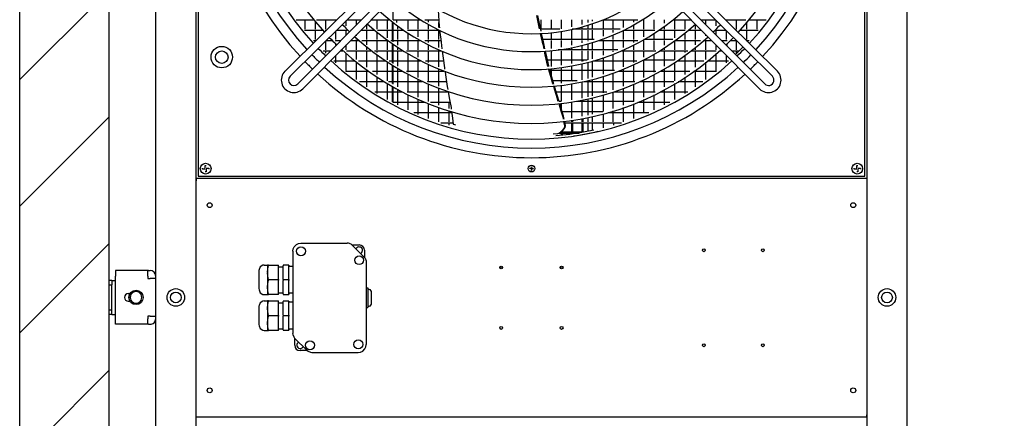
# Model space of a CAD drawing. Units: millimetres. Extents: x 3521 to 8916, y 1744 to 9197.
# Drawn here: x 5575 to 6675, y 5622 to 6067 of the extents above; entities that cross this region are included whole.
import ezdxf

# ---------------------------------------------------------------- set-up
doc = ezdxf.new("R2010")
doc.units = ezdxf.units.MM
doc.layers.add('1', color=7, linetype='Continuous')

# ---------------------------------------------------------------- blocks, each defined once
blk = doc.blocks.new('SA_links_1__1', base_point=(6125.4, 7477))
at = {"layer": '1', "linetype": 'Continuous'}
h = blk.add_hatch(dxfattribs=at)
h.set_pattern_fill('_USER', color=6, scale=100, angle=45, pattern_type=0)
h.set_pattern_definition([(45, (0, 0), (-70.7107, 70.7107), [])])
h.paths.add_polyline_path([(5575.4, 8903), (5575.4, 3702), (6675.4, 3702), (6675.4, 3752), (5675.4, 3752), (5675.4, 8903)])
at = {"color": 3, "linetype": 'Continuous'}
for p, q in [((5575.4, 8903), (5575.4, 3702)), ((5675.4, 3752), (5675.4, 8903)), ((5772.4, 6312), (5772.4, 3814.7)), ((6521.9, 6312), (6521.9, 3814.7)), ((5772.7, 5889.7), (6521.7, 5889.7)), ((6521.7, 5622.9), (5772.7, 5622.9))]:
    blk.add_line(p, q, dxfattribs=at)
at = {"color": 2, "linetype": 'Continuous'}
for p, q in [((5774.7, 6637), (5774.7, 5892)), ((6519.7, 5892), (6519.7, 6637)), ((5772.7, 5625.7), (5772.7, 5886.9)), ((5774.7, 5892), (6519.7, 5892)), ((6521.7, 5889.7), (6521.7, 5886.9)), ((6521.7, 5886.9), (6521.7, 5625.7)), ((5880.7, 5808.3), (5881.1, 5810.9)), ((5880.7, 5808.3), (5880.7, 5808.3)), ((5880.7, 5808.3), (5880.7, 5716.6)), ((5881.1, 5810.9), (5882.2, 5813.3)), ((5882.2, 5813.3), (5884.7, 5815.8)), ((5884.7, 5815.8), (5887.1, 5816.9)), ((5887.1, 5816.9), (5889.7, 5817.3)), ((5889.7, 5817.3), (5889.7, 5817.3)), ((5889.7, 5817.3), (5941.4, 5817.3)), ((5941.4, 5817.3), (5941.4, 5817.3)), ((5942.9, 5817.2), (5941.4, 5817.3)), ((5945.8, 5816), (5942.9, 5817.2)), ((5947, 5815), (5945.8, 5816)), ((5947, 5815), (5960.4, 5801.7)), ((5960.3, 5801.6), (5960.4, 5801.7)), ((5960.4, 5801.7), (5961.3, 5800.4)), ((5961.3, 5800.4), (5962.5, 5797.6)), ((5962.5, 5797.6), (5962.7, 5796)), ((5842.8, 5787.7), (5842.7, 5786.8)), ((5842.7, 5786.8), (5842.7, 5766.6)), ((5844.2, 5790.7), (5842.8, 5787.7)), ((5847, 5792.6), (5844.2, 5790.7)), ((5848.7, 5792.8), (5847, 5792.6)), ((5848.7, 5792.8), (5852.2, 5792.8)), ((5853.5, 5792.8), (5852.2, 5792.8)), ((5853.5, 5792.8), (5864.7, 5792.8)), ((5864.7, 5792.4), (5864.7, 5792.8)), ((5864.7, 5776.7), (5864.7, 5792.4)), ((5864.7, 5790.8), (5869.7, 5790.8)), ((5876.2, 5792.6), (5869.7, 5792.6)), ((5880.7, 5791.3), (5876.2, 5791.3)), ((5962.7, 5796), (5962.7, 5796)), ((5962.7, 5796), (5962.7, 5704.3)), ((5864.7, 5776.7), (5864.7, 5775.9)), ((5864.7, 5760.2), (5864.7, 5775.9)), ((5842.7, 5766.6), (5842.8, 5765)), ((5842.8, 5765), (5844.2, 5761.9)), ((5844.2, 5761.9), (5847, 5760.1)), ((5847, 5760.1), (5848.7, 5759.8)), ((5848.7, 5759.8), (5852.2, 5759.8)), ((5852.2, 5759.8), (5853.5, 5759.8)), ((5853.5, 5759.8), (5853.5, 5760)), ((5864.7, 5759.8), (5853.5, 5759.8)), ((5864.7, 5761.8), (5869.7, 5761.8)), ((5864.7, 5759.8), (5864.7, 5760.2)), ((5869.7, 5760.1), (5876.2, 5760.1)), ((5880.7, 5761.3), (5876.2, 5761.3)), ((5842.8, 5747.7), (5842.7, 5746.8)), ((5842.7, 5746.8), (5842.7, 5726.6)), ((5844.2, 5750.7), (5842.8, 5747.7)), ((5847, 5752.6), (5844.2, 5750.7)), ((5848.7, 5752.8), (5847, 5752.6)), ((5848.7, 5752.8), (5852.2, 5752.8)), ((5853.5, 5752.8), (5852.2, 5752.8)), ((5853.5, 5752.6), (5853.5, 5752.8)), ((5853.5, 5752.8), (5864.7, 5752.8)), ((5864.7, 5736.7), (5864.7, 5752.4)), ((5864.7, 5750.8), (5869.7, 5750.8)), ((5876.2, 5752.6), (5869.7, 5752.6)), ((5880.7, 5751.3), (5876.2, 5751.3)), ((5864.7, 5736.7), (5864.7, 5735.9)), ((5864.7, 5720.2), (5864.7, 5735.9)), ((5842.7, 5726.6), (5842.8, 5725)), ((5842.8, 5725), (5844.2, 5721.9)), ((5844.2, 5721.9), (5847, 5720.1)), ((5847, 5720.1), (5848.7, 5719.8)), ((5853.5, 5719.8), (5853.5, 5720)), ((5864.7, 5721.8), (5869.7, 5721.8)), ((5869.7, 5720.1), (5876.2, 5720.1)), ((5880.7, 5721.3), (5876.2, 5721.3)), ((5848.7, 5719.8), (5852.2, 5719.8)), ((5852.2, 5719.8), (5853.5, 5719.8)), ((5864.7, 5719.8), (5853.5, 5719.8)), ((5880.8, 5715.1), (5880.7, 5716.6)), ((5882, 5712.2), (5880.8, 5715.1)), ((5883, 5711), (5882, 5712.2)), ((5883, 5711), (5883.1, 5711)), ((5896.4, 5697.7), (5883, 5711)), ((5958.7, 5696.8), (5961.2, 5699.3)), ((5961.2, 5699.3), (5962.3, 5701.7)), ((5962.3, 5701.7), (5962.7, 5704.3)), ((5962.7, 5704.3), (5962.7, 5704.3)), ((5896.4, 5697.7), (5897.6, 5696.7)), ((5897.6, 5696.7), (5900.5, 5695.5)), ((5900.5, 5695.5), (5902, 5695.3)), ((5902, 5695.3), (5902, 5695.4)), ((5902, 5695.3), (5953.7, 5695.3)), ((5953.7, 5695.3), (5956.3, 5695.7)), ((5956.3, 5695.7), (5958.7, 5696.8)), ((5772.7, 5622.9), (5772.7, 5625.7))]:
    blk.add_line(p, q, dxfattribs=at)
at = {"color": 7, "linetype": 'Continuous'}
for p, q in [((5727.4, 3842), (5727.4, 6308)), ((6566.9, 3842), (6566.9, 6308))]:
    blk.add_line(p, q, dxfattribs=at)
at = {"color": 6, "linetype": 'Continuous'}
for p, q in [((5992.6, 6066.7), (5992.6, 6089.5)), ((6042.8, 6077.5), (6044.2, 6059.7)), ((5884.4, 6066.7), (5903.9, 6066.7)), ((5894.3, 6056.1), (5894.3, 6066.7)), ((5905.8, 6056.1), (5905.8, 6064.3)), ((5907.1, 6066.7), (5929.9, 6066.7)), ((5917.3, 6056.1), (5917.3, 6066.7)), ((5928.8, 6065.7), (5928.8, 6066.7)), ((5940.3, 6059.8), (5940.3, 6065.9)), ((5941.2, 6066.7), (5957, 6066.7)), ((5951.8, 6061.6), (5951.8, 6066.7)), ((5963.3, 6056.1), (5963.3, 6061.8)), ((5963.6, 6061.7), (5963.4, 6061.9)), ((5968.2, 6066.7), (5988.6, 6066.7)), ((5974.8, 6056.1), (5974.8, 6066.7)), ((5986.3, 6056.1), (5986.3, 6066.7)), ((5991.4, 6064.5), (5991.4, 6042.8)), ((5992.6, 6066.7), (6023.1, 6066.7)), ((5992.6, 6041.9), (5992.6, 6063.6)), ((5996.9, 6063.5), (5996.9, 6066.7)), ((6009.3, 6056.1), (6009.3, 6066.7)), ((6020.8, 6056.1), (6020.8, 6066.7)), ((6027.9, 6066.7), (6043.6, 6066.7)), ((6032.3, 6064.1), (6032.3, 6066.7)), ((6032.3, 6056.1), (6032.3, 6061.3)), ((6043.8, 6058), (6043.8, 6063.8)), ((6154.3, 6065.8), (6153.3, 6071.4)), ((6155.3, 6066.4), (6154.3, 6071.4)), ((6155.7, 6058.6), (6154.3, 6065.8)), ((6157.2, 6057.3), (6155.3, 6066.4)), ((6157.9, 6056.1), (6157.9, 6066.7)), ((6169.4, 6056.1), (6169.4, 6066.7)), ((6180.9, 6056.5), (6180.9, 6066.7)), ((6192.4, 6058.7), (6192.4, 6066.7)), ((6203.9, 6061.5), (6203.9, 6066.7)), ((6210.6, 6063.6), (6210.6, 6066.7)), ((6215.4, 6065.1), (6215.4, 6066.7)), ((6215.4, 6056.1), (6215.4, 6062.5)), ((6226.8, 6066.7), (6265.9, 6066.7)), ((6227.8, 6056.1), (6227.8, 6066.7)), ((6238.4, 6056.1), (6238.4, 6066.7)), ((6249.9, 6058), (6249.9, 6066.7)), ((6261.4, 6064.1), (6261.4, 6066.7)), ((6261.4, 6056.1), (6261.4, 6061.3)), ((6272.9, 6056.1), (6272.9, 6066.7)), ((6284.4, 6056.1), (6284.4, 6066.7)), ((6295.9, 6062.8), (6295.9, 6066.7)), ((6305.2, 6066.7), (6325.6, 6066.7)), ((6307.4, 6056.1), (6307.4, 6066.7)), ((6318.9, 6056.1), (6318.9, 6066.7)), ((6330.4, 6056.1), (6330.4, 6061.8)), ((6336.8, 6066.7), (6352.6, 6066.7)), ((6341.9, 6061.6), (6341.9, 6066.7)), ((6353.4, 6059.8), (6353.4, 6065.9)), ((6363.9, 6066.7), (6386.7, 6066.7)), ((6364.9, 6065.7), (6364.9, 6066.7)), ((6376.4, 6056.1), (6376.4, 6066.7)), ((6387.9, 6056.1), (6387.9, 6064.3)), ((6389.9, 6066.7), (6409.4, 6066.7)), ((6399.4, 6056.1), (6399.4, 6066.7)), ((5893.5, 6055.2), (5913.7, 6055.2)), ((5894.3, 6054.2), (5894.3, 6055.2)), ((5905.8, 6044.6), (5905.8, 6055.2)), ((5915.6, 6052.6), (5915.7, 6052.7)), ((5915.7, 6052.7), (5915.8, 6052.7)), ((5917.1, 6055.2), (5918.3, 6055.2)), ((5917.3, 6054.9), (5917.3, 6055.2)), ((5928.8, 6044.6), (5928.8, 6054.5)), ((5929.6, 6055.2), (5941.4, 6055.2)), ((5940.3, 6050), (5940.3, 6055.2)), ((5945, 6055.2), (5945.6, 6055.2)), ((5951.8, 6048.8), (5951.8, 6050.2)), ((5956.8, 6055.2), (5971.1, 6055.2)), ((5963.3, 6044.6), (5963.3, 6055.2)), ((5974.8, 6044.6), (5974.8, 6052.1)), ((5975, 6055.2), (5991.4, 6055.2)), ((5986.3, 6046.4), (5986.3, 6055.2)), ((5992.6, 6055.2), (6004.2, 6055.2)), ((5997.8, 6056.1), (5997.8, 6059.7)), ((5997.8, 6044.6), (5997.8, 6055.2)), ((6008.6, 6055.2), (6043.7, 6055.2)), ((6009.3, 6054.8), (6009.3, 6055.2)), ((6009.3, 6044.6), (6009.3, 6051.8)), ((6020.8, 6047.7), (6020.8, 6055.2)), ((6032.3, 6044.6), (6032.3, 6055.2)), ((6043.8, 6044.6), (6043.8, 6055.2)), ((6044.2, 6059.7), (6044.3, 6057.8)), ((6044.6, 6054.8), (6045.8, 6045)), ((6156.2, 6056.5), (6155.7, 6058.6)), ((6157.9, 6054), (6157.2, 6057.3)), ((6159.6, 6041.8), (6157.3, 6051.4)), ((6179, 6056.1), (6157.5, 6056.1)), ((6157.9, 6054), (6157.9, 6055.2)), ((6160.6, 6042.1), (6158.4, 6051.5)), ((6169.4, 6044.6), (6169.4, 6052.4)), ((6180.9, 6044.6), (6180.9, 6053.9)), ((6192.4, 6044.6), (6192.4, 6055.2)), ((6246.2, 6056.1), (6192.5, 6056.1)), ((6193.3, 6056.1), (6193.3, 6056.3)), ((6203.9, 6056.1), (6203.9, 6059)), ((6203.9, 6044.6), (6203.9, 6055.2)), ((6210.6, 6056.1), (6210.6, 6060.9)), ((6210.6, 6044.6), (6210.6, 6055.2)), ((6215.4, 6044.6), (6215.4, 6055.2)), ((6227.8, 6048.4), (6227.8, 6055.2)), ((6238.4, 6052.6), (6238.4, 6055.2)), ((6249.9, 6044.6), (6249.9, 6055.2)), ((6250.1, 6055.2), (6285.2, 6055.2)), ((6261.4, 6044.6), (6261.4, 6055.2)), ((6272.9, 6047.7), (6272.9, 6055.2)), ((6284.4, 6054.8), (6284.4, 6055.2)), ((6284.4, 6044.6), (6284.4, 6051.8)), ((6289.6, 6055.2), (6318.8, 6055.2)), ((6295.9, 6056.1), (6295.9, 6059.7)), ((6295.9, 6044.6), (6295.9, 6055.2)), ((6307.4, 6046.4), (6307.4, 6055.2)), ((6318.9, 6044.6), (6318.9, 6052.1)), ((6322.7, 6055.2), (6337, 6055.2)), ((6330.4, 6044.6), (6330.4, 6055.2)), ((6341.9, 6048.8), (6341.9, 6050.2)), ((6352.4, 6055.2), (6364.2, 6055.2)), ((6353.4, 6050), (6353.4, 6055.2)), ((6364.9, 6044.6), (6364.9, 6054.5)), ((6375.5, 6055.2), (6376.7, 6055.2)), ((6376.4, 6054.9), (6376.4, 6055.2)), ((6380.1, 6055.2), (6400.3, 6055.2)), ((6387.9, 6044.6), (6387.9, 6055.2)), ((5903.5, 6043.7), (5906.7, 6043.7)), ((5905.8, 6042.9), (5905.8, 6043.7)), ((5917.3, 6033.1), (5917.3, 6043.1)), ((5918, 6043.7), (5924.6, 6043.7)), ((5928.1, 6043.7), (5934.2, 6043.7)), ((5928.8, 6043), (5928.8, 6043.7)), ((5928.8, 6038.4), (5928.8, 6039.5)), ((5945.4, 6043.7), (5953.8, 6043.7)), ((5951.8, 6044.6), (5951.8, 6045.4)), ((5951.8, 6033.1), (5951.8, 6043.7)), ((5957.6, 6043.7), (5985.8, 6043.7)), ((5963.3, 6038.9), (5963.3, 6043.7)), ((5974.8, 6033.1), (5974.8, 6043.7)), ((5986.3, 6033.1), (5986.3, 6043.3)), ((5990.1, 6043.7), (5991.4, 6043.7)), ((5991.4, 6039.7), (5991.4, 6018.7)), ((5992.6, 6043.7), (6022.7, 6043.7)), ((5997.8, 6038.4), (5997.8, 6043.7)), ((6009.3, 6033.1), (6009.3, 6043.7)), ((6020.8, 6044.6), (6020.8, 6044.8)), ((6020.8, 6033.1), (6020.8, 6043.7)), ((6027.9, 6043.7), (6046, 6043.7)), ((6032.3, 6041.4), (6032.3, 6043.7)), ((6043.8, 6035.8), (6043.8, 6043.7)), ((6045.8, 6045), (6046.2, 6041.6)), ((6046.2, 6041.6), (6047.1, 6034.4)), ((6160, 6039.9), (6159.6, 6041.8)), ((6217.1, 6044.6), (6160, 6044.6)), ((6160.1, 6039.4), (6160, 6039.9)), ((6161.3, 6034.1), (6160.1, 6039.4)), ((6161.8, 6036.6), (6160.6, 6042.1)), ((6169.4, 6034.8), (6169.4, 6043.7)), ((6180.9, 6036.2), (6180.9, 6043.7)), ((6192.4, 6038.2), (6192.4, 6043.7)), ((6203.9, 6040.8), (6203.9, 6043.7)), ((6210.6, 6042.7), (6210.6, 6043.7)), ((6210.6, 6033.1), (6210.6, 6040.1)), ((6215.4, 6033.1), (6215.4, 6041.5)), ((6222.4, 6043.7), (6265.9, 6043.7)), ((6226.9, 6044.6), (6226.9, 6045.3)), ((6227.8, 6044.6), (6227.8, 6045.7)), ((6227.8, 6033.1), (6227.8, 6043.7)), ((6238.4, 6044.6), (6238.4, 6049.9)), ((6238.4, 6033.1), (6238.4, 6043.7)), ((6249.9, 6035.8), (6249.9, 6043.7)), ((6261.4, 6041.4), (6261.4, 6043.7)), ((6305, 6044.6), (6272.7, 6044.6)), ((6272.9, 6044.6), (6272.9, 6044.8)), ((6272.9, 6033.1), (6272.9, 6043.7)), ((6284.4, 6033.1), (6284.4, 6043.7)), ((6295.9, 6038.4), (6295.9, 6043.7)), ((6307.4, 6033.1), (6307.4, 6043.3)), ((6308, 6043.7), (6336.2, 6043.7)), ((6318.9, 6033.1), (6318.9, 6043.7)), ((6330.4, 6038.9), (6330.4, 6043.7)), ((6340, 6043.7), (6348.4, 6043.7)), ((6341.9, 6044.6), (6341.9, 6045.4)), ((6341.9, 6033.1), (6341.9, 6043.7)), ((6359.6, 6043.7), (6365.7, 6043.7)), ((6364.9, 6043), (6364.9, 6043.7)), ((6365.8, 6037.4), (6365.8, 6040.4)), ((6369.2, 6043.7), (6375.8, 6043.7)), ((6376.4, 6033.1), (6376.4, 6043.1)), ((6377, 6042.6), (6376.9, 6042.7)), ((6387.1, 6043.7), (6390.3, 6043.7)), ((6387.9, 6042.9), (6387.9, 6043.7)), ((5914.4, 6032.2), (5922.8, 6032.2)), ((5917.3, 6029.3), (5917.3, 6032.2)), ((5934, 6032.2), (5936.6, 6032.2)), ((5935.1, 6033.3), (5935.1, 6033.4)), ((5940.3, 6033.1), (5940.3, 6038.6)), ((5940.3, 6021.6), (5940.3, 6028.9)), ((5940.4, 6032.2), (5967.8, 6032.2)), ((5951.8, 6022.5), (5951.8, 6032.2)), ((5963.3, 6033.1), (5963.3, 6035.7)), ((5963.3, 6021.6), (5963.3, 6032.2)), ((5971.9, 6032.2), (5991.4, 6032.2)), ((5974.8, 6030), (5974.8, 6032.2)), ((5986.3, 6022), (5986.3, 6032.2)), ((5992.6, 6018), (5992.6, 6038.9)), ((5992.6, 6032.2), (6002.8, 6032.2)), ((5997.8, 6033.1), (5997.8, 6035.4)), ((5997.8, 6021.6), (5997.8, 6032.2)), ((6007.7, 6032.2), (6045.8, 6032.2)), ((6009.3, 6031.2), (6009.3, 6032.2)), ((6009.3, 6021.6), (6009.3, 6028.3)), ((6020.8, 6024.8), (6020.8, 6032.2)), ((6032.3, 6033.1), (6032.3, 6038.6)), ((6032.3, 6021.6), (6032.3, 6032.2)), ((6043.8, 6021.6), (6043.8, 6032.2)), ((6047.4, 6031.5), (6048.4, 6023.8)), ((6162.3, 6034.2), (6161.8, 6036.6)), ((6162.6, 6027.7), (6161.8, 6031.7)), ((6163.6, 6028.5), (6162.9, 6031.7)), ((6166.5, 6015.1), (6163.6, 6028.5)), ((6169.4, 6021.6), (6169.4, 6032.2)), ((6243.7, 6033.1), (6177, 6033.1)), ((6180.9, 6033.1), (6180.9, 6033.7)), ((6180.9, 6021.6), (6180.9, 6032.2)), ((6181.8, 6033.1), (6181.8, 6033.8)), ((6192.4, 6033.1), (6192.4, 6035.7)), ((6192.4, 6021.6), (6192.4, 6032.2)), ((6203.9, 6033.1), (6203.9, 6038.3)), ((6203.9, 6021.6), (6203.9, 6032.2)), ((6210.6, 6021.9), (6210.6, 6032.2)), ((6215.4, 6023.2), (6215.4, 6032.2)), ((6227.8, 6027.1), (6227.8, 6032.2)), ((6238.4, 6031), (6238.4, 6032.2)), ((6238.4, 6021.6), (6238.4, 6028.3)), ((6248, 6032.2), (6286.1, 6032.2)), ((6249.9, 6021.6), (6249.9, 6032.2)), ((6261.4, 6033.1), (6261.4, 6038.6)), ((6261.4, 6021.6), (6261.4, 6032.2)), ((6272.9, 6024.8), (6272.9, 6032.2)), ((6284.4, 6031.2), (6284.4, 6032.2)), ((6284.4, 6021.6), (6284.4, 6028.3)), ((6291, 6032.2), (6321.9, 6032.2)), ((6295.9, 6033.1), (6295.9, 6035.4)), ((6295.9, 6021.6), (6295.9, 6032.2)), ((6307.4, 6022), (6307.4, 6032.2)), ((6318.9, 6030), (6318.9, 6032.2)), ((6326, 6032.2), (6353.4, 6032.2)), ((6330.4, 6033.1), (6330.4, 6035.7)), ((6330.4, 6021.6), (6330.4, 6032.2)), ((6341.9, 6022.5), (6341.9, 6032.2)), ((6353.4, 6033.1), (6353.4, 6038.6)), ((6353.4, 6021.6), (6353.4, 6028.9)), ((6357.2, 6032.2), (6359.8, 6032.2)), ((6371, 6032.2), (6379.4, 6032.2)), ((6373, 6030.2), (6373.1, 6030.2)), ((6376.6, 6029.5), (6375.1, 6028.1)), ((6376.4, 6029.3), (6376.4, 6032.2)), ((6379.6, 6032.5), (6376.6, 6029.5)), ((6382.6, 6035.5), (6379.6, 6032.5)), ((6381.2, 6038.3), (6381.2, 6038.4)), ((6383.3, 6036.3), (6382.6, 6035.5)), ((5917.7, 6027), (5917.7, 6027)), ((5926.5, 6020.7), (5950.1, 6020.7)), ((5928.8, 6021.6), (5928.8, 6027)), ((5928.8, 6018.6), (5928.8, 6020.7)), ((5940.3, 6010.1), (5940.3, 6020.7)), ((5951.8, 6010.1), (5951.8, 6019.3)), ((5954.1, 6020.7), (5983.8, 6020.7)), ((5963.3, 6013.7), (5963.3, 6020.7)), ((5974.8, 6021.6), (5974.8, 6026.9)), ((5974.8, 6010.1), (5974.8, 6020.7)), ((5986.3, 6010.1), (5986.3, 6019)), ((5988.3, 6020.7), (5991.4, 6020.7)), ((5992.6, 6020.7), (6023.3, 6020.7)), ((5997.8, 6014.8), (5997.8, 6020.7)), ((6009.3, 6010.1), (6009.3, 6020.7)), ((6020.8, 6021.6), (6020.8, 6022)), ((6020.8, 6010.1), (6020.8, 6020.7)), ((6028.9, 6020.7), (6048.8, 6020.7)), ((6032.3, 6019.1), (6032.3, 6020.7)), ((6043.8, 6014.1), (6043.8, 6020.7)), ((6048.4, 6023.8), (6049.9, 6013.2)), ((6165.5, 6014.6), (6162.6, 6027.7)), ((6209.6, 6021.6), (6165.1, 6021.6)), ((6169.4, 6014.7), (6169.4, 6020.7)), ((6180.9, 6016), (6180.9, 6020.7)), ((6192.4, 6017.9), (6192.4, 6020.7)), ((6203.9, 6020.3), (6203.9, 6020.7)), ((6203.9, 6010.1), (6203.9, 6017.7)), ((6204.8, 6020.5), (6204.8, 6020.7)), ((6210.6, 6010.1), (6210.6, 6019.3)), ((6215.4, 6010.1), (6215.4, 6020.6)), ((6215.8, 6020.7), (6264.9, 6020.7)), ((6227.8, 6021.6), (6227.8, 6024.5)), ((6227.8, 6010.1), (6227.8, 6020.7)), ((6238.4, 6010.1), (6238.4, 6020.7)), ((6249.9, 6014.1), (6249.9, 6020.7)), ((6261.4, 6019.1), (6261.4, 6020.7)), ((6306.9, 6021.6), (6272.3, 6021.6)), ((6272.9, 6021.6), (6272.9, 6022)), ((6272.9, 6010.1), (6272.9, 6020.7)), ((6284.4, 6010.1), (6284.4, 6020.7)), ((6295.9, 6014.8), (6295.9, 6020.7)), ((6307.4, 6010.1), (6307.4, 6019)), ((6310, 6020.7), (6339.7, 6020.7)), ((6318.9, 6021.6), (6318.9, 6026.9)), ((6318.9, 6010.1), (6318.9, 6020.7)), ((6330.4, 6013.7), (6330.4, 6020.7)), ((6341.9, 6010.1), (6341.9, 6019.3)), ((6343.7, 6020.7), (6367.3, 6020.7)), ((6353.4, 6010.1), (6353.4, 6020.7)), ((6364.9, 6021.6), (6364.9, 6027)), ((6364.9, 6018.6), (6364.9, 6020.7)), ((5897.4, 6006.6), (5897.4, 6006.6)), ((5939.9, 6009.2), (5965.2, 6009.2)), ((5940.3, 6008.9), (5940.3, 6009.2)), ((5951.8, 6000), (5951.8, 6009.2)), ((5963.3, 6010.1), (5963.3, 6010.6)), ((5963.3, 5998.6), (5963.3, 6009.2)), ((5969.6, 6009.2), (5991.4, 6009.2)), ((5974.8, 6005.6), (5974.8, 6009.2)), ((5986.3, 5998.6), (5986.3, 6009.2)), ((5991.4, 6015.8), (5991.4, 5995.4)), ((5992.6, 5994.7), (5992.6, 6015)), ((5992.6, 6009.2), (6002.4, 6009.2)), ((5997.8, 6010.1), (5997.8, 6011.9)), ((5997.8, 5998.6), (5997.8, 6009.2)), ((6007.6, 6009.2), (6049.3, 6009.2)), ((6008.4, 6008.8), (6008.4, 6009.2)), ((6009.3, 6008.3), (6009.3, 6009.2)), ((6020.8, 6002.4), (6020.8, 6009.2)), ((6032.3, 6010.1), (6032.3, 6016.4)), ((6032.3, 5998.6), (6032.3, 6009.2)), ((6043.8, 6010.1), (6043.8, 6011.4)), ((6043.8, 5998.6), (6043.8, 6009.2)), ((6049.9, 6013.2), (6050.2, 6011.6)), ((6050.6, 6008.7), (6051.1, 6005.1)), ((6165.5, 6014.4), (6165.5, 6014.6)), ((6168.7, 6003.5), (6166.2, 6011.9)), ((6166.7, 6014.5), (6166.5, 6015.1)), ((6167.7, 6010), (6167.2, 6012)), ((6239.9, 6010.1), (6167.6, 6010.1)), ((6171.8, 5996.3), (6167.7, 6010)), ((6169.4, 6010.1), (6169.4, 6012.2)), ((6169.4, 6004.1), (6169.4, 6009.2)), ((6180.9, 6010.1), (6180.9, 6013.5)), ((6180.9, 5998.6), (6180.9, 6009.2)), ((6192.4, 6010.1), (6192.4, 6015.3)), ((6192.4, 5998.6), (6192.4, 6009.2)), ((6203.9, 5999.8), (6203.9, 6009.2)), ((6210.6, 6001.3), (6210.6, 6009.2)), ((6215.4, 6002.5), (6215.4, 6009.2)), ((6227.8, 6006.1), (6227.8, 6009.2)), ((6238.4, 5998.6), (6238.4, 6007)), ((6244.5, 6009.2), (6286.2, 6009.2)), ((6249.9, 6010.1), (6249.9, 6011.4)), ((6249.9, 5998.6), (6249.9, 6009.2)), ((6261.4, 6010.1), (6261.4, 6016.4)), ((6261.4, 5998.6), (6261.4, 6009.2)), ((6272.9, 6002.4), (6272.9, 6009.2)), ((6284.4, 6008.3), (6284.4, 6009.2)), ((6291.4, 6009.2), (6324.2, 6009.2)), ((6295.9, 6010.1), (6295.9, 6011.9)), ((6295.9, 5998.6), (6295.9, 6009.2)), ((6307.4, 5998.6), (6307.4, 6009.2)), ((6318.9, 6005.6), (6318.9, 6009.2)), ((6328.6, 6009.2), (6353.9, 6009.2)), ((6330.4, 6010.1), (6330.4, 6010.6)), ((6330.4, 5998.6), (6330.4, 6009.2)), ((6341.9, 6000), (6341.9, 6009.2)), ((5955, 5997.7), (5982.6, 5997.7)), ((5963.3, 5991.9), (5963.3, 5997.7)), ((5974.8, 5998.6), (5974.8, 6002.6)), ((5974.8, 5987.1), (5974.8, 5997.7)), ((5986.3, 5987.1), (5986.3, 5995.4)), ((5987.4, 5997.7), (5991.4, 5997.7)), ((5992.6, 5997.7), (6024.9, 5997.7)), ((5997.8, 5991.8), (5997.8, 5997.7)), ((6009.3, 5998.6), (6009.3, 6005.4)), ((6009.3, 5987.1), (6009.3, 5997.7)), ((6020.8, 5998.6), (6020.8, 5999.7)), ((6020.8, 5987.1), (6020.8, 5997.7)), ((6031.1, 5997.7), (6052.2, 5997.7)), ((6031.4, 5997.6), (6031.4, 5997.7)), ((6032.3, 5997.2), (6032.3, 5997.7)), ((6043.8, 5992.5), (6043.8, 5997.7)), ((6051.1, 6005.1), (6053.1, 5992.2)), ((6171.2, 5995), (6168.7, 6003.5)), ((6198.4, 5998.6), (6171.1, 5998.6)), ((6171.3, 5994.8), (6171.2, 5995)), ((6172.2, 5994.9), (6171.8, 5996.3)), ((6180.9, 5995.8), (6180.9, 5997.7)), ((6192.4, 5987.1), (6192.4, 5995)), ((6193.3, 5997.7), (6193.3, 5997.7)), ((6203.9, 5987.1), (6203.9, 5997.2)), ((6206.3, 5997.7), (6262.7, 5997.7)), ((6210.6, 5987.1), (6210.6, 5997.7)), ((6215.4, 5998.6), (6215.4, 5999.9)), ((6215.4, 5987.1), (6215.4, 5997.7)), ((6227.8, 5998.6), (6227.8, 6003.4)), ((6227.8, 5987.1), (6227.8, 5997.7)), ((6238.4, 5988.5), (6238.4, 5997.7)), ((6249.9, 5992.5), (6249.9, 5997.7)), ((6261.4, 5997.2), (6261.4, 5997.7)), ((6268.8, 5997.7), (6306.4, 5997.7)), ((6272.9, 5998.6), (6272.9, 5999.7)), ((6272.9, 5987.1), (6272.9, 5997.7)), ((6284.4, 5998.6), (6284.4, 6005.4)), ((6284.4, 5987.1), (6284.4, 5997.7)), ((6295.9, 5991.8), (6295.9, 5997.7)), ((6307.4, 5987.1), (6307.4, 5995.4)), ((6311.2, 5997.7), (6338.8, 5997.7)), ((6318.9, 5998.6), (6318.9, 6002.6)), ((6318.9, 5987.1), (6318.9, 5997.7)), ((6330.4, 5991.9), (6330.4, 5997.7)), ((5972.1, 5986.2), (5991.4, 5986.2)), ((5974.8, 5984.5), (5974.8, 5986.2)), ((5986.3, 5977.8), (5986.3, 5986.2)), ((5991.4, 5992.5), (5991.4, 5975)), ((5992.6, 5974.3), (5992.6, 5991.8)), ((5992.6, 5986.2), (6002.9, 5986.2)), ((5997.8, 5987.1), (5997.8, 5988.9)), ((5997.8, 5975.6), (5997.8, 5986.2)), ((6008.4, 5986.2), (6008.4, 5986.2)), ((6008.4, 5986.2), (6054.1, 5986.2)), ((6009.3, 5985.8), (6009.3, 5986.2)), ((6020.8, 5980.4), (6020.8, 5986.2)), ((6032.3, 5987.1), (6032.3, 5994.5)), ((6032.3, 5975.6), (6032.3, 5986.2)), ((6043.8, 5987.1), (6043.8, 5989.9)), ((6043.8, 5975.6), (6043.8, 5986.2)), ((6053.1, 5992.2), (6053.6, 5989)), ((6054.1, 5986.2), (6055.7, 5977.6)), ((6172.9, 5989.2), (6172, 5992.4)), ((6175, 5982.3), (6172.9, 5989.2)), ((6174.5, 5987.4), (6173, 5992.4)), ((6178.1, 5975.6), (6174.5, 5987.4)), ((6174.8, 5986.2), (6231.4, 5986.2)), ((6180.9, 5987.1), (6180.9, 5993.3)), ((6180.9, 5975.7), (6180.9, 5986.2)), ((6192.4, 5977.3), (6192.4, 5986.2)), ((6203.9, 5979.3), (6203.9, 5986.2)), ((6210.6, 5980.8), (6210.6, 5986.2)), ((6215.4, 5981.9), (6215.4, 5986.2)), ((6227.8, 5985.2), (6227.8, 5986.2)), ((6238.4, 5975.6), (6238.4, 5985.8)), ((6239.7, 5986.2), (6285.4, 5986.2)), ((6249.9, 5987.1), (6249.9, 5989.9)), ((6249.9, 5975.6), (6249.9, 5986.2)), ((6261.4, 5987.1), (6261.4, 5994.5)), ((6261.4, 5975.6), (6261.4, 5986.2)), ((6272.9, 5980.4), (6272.9, 5986.2)), ((6284.4, 5985.8), (6284.4, 5986.2)), ((6285.3, 5986.2), (6285.3, 5986.2)), ((6290.9, 5986.2), (6321.7, 5986.2)), ((6295.9, 5987.1), (6295.9, 5988.9)), ((6295.9, 5975.6), (6295.9, 5986.2)), ((6307.4, 5977.8), (6307.4, 5986.2)), ((6318.9, 5984.5), (6318.9, 5986.2)), ((5992.6, 5974.7), (6027.7, 5974.7)), ((5997.8, 5971.6), (5997.8, 5974.7)), ((6009.3, 5975.6), (6009.3, 5983)), ((6009.3, 5966), (6009.3, 5974.7)), ((6020.8, 5975.6), (6020.8, 5977.7)), ((6020.8, 5964.1), (6020.8, 5974.7)), ((6034.5, 5974.7), (6056.2, 5974.7)), ((6043.8, 5971.3), (6043.8, 5974.7)), ((6055.3, 5967.5), (6055.3, 5974.7)), ((6055.7, 5977.6), (6057.3, 5968.6)), ((6177.2, 5975.3), (6175, 5982.3)), ((6180.4, 5975.6), (6178, 5975.6)), ((6178.1, 5975.4), (6178.1, 5975.6)), ((6180.9, 5966), (6180.9, 5973.2)), ((6192.4, 5964.1), (6192.4, 5974.7)), ((6261.6, 5975.6), (6197.8, 5975.6)), ((6203.9, 5975.6), (6203.9, 5976.8)), ((6203.9, 5964.1), (6203.9, 5974.7)), ((6210.6, 5975.6), (6210.6, 5978.2)), ((6210.6, 5964.1), (6210.6, 5974.7)), ((6215.4, 5975.6), (6215.4, 5979.3)), ((6215.4, 5964.1), (6215.4, 5974.7)), ((6227.8, 5975.6), (6227.8, 5982.6)), ((6227.8, 5964.4), (6227.8, 5974.7)), ((6238.4, 5967.5), (6238.4, 5974.7)), ((6249.9, 5971.3), (6249.9, 5974.7)), ((6266.1, 5974.7), (6301.9, 5974.7)), ((6272.9, 5975.6), (6272.9, 5977.7)), ((6272.9, 5964.1), (6272.9, 5974.7)), ((6284.4, 5975.6), (6284.4, 5983)), ((6284.4, 5966), (6284.4, 5974.7)), ((6295.9, 5971.6), (6295.9, 5974.7)), ((6015.6, 5963.2), (6058.1, 5963.2)), ((6020.8, 5961), (6020.8, 5963.2)), ((6032.3, 5964.1), (6032.3, 5972.9)), ((6032.3, 5956.5), (6032.3, 5963.2)), ((6043.8, 5964.1), (6043.8, 5968.6)), ((6043.8, 5952.6), (6043.8, 5963.2)), ((6055.3, 5964.1), (6055.3, 5964.9)), ((6055.3, 5952.6), (6055.3, 5963.2)), ((6057.3, 5968.6), (6057.3, 5968.3)), ((6057.3, 5968.3), (6057.5, 5966.8)), ((6057.9, 5964.1), (6058.6, 5959.8)), ((6180.5, 5964.6), (6178, 5972.8)), ((6180.5, 5967.5), (6178.9, 5972.9)), ((6183, 5959.2), (6180.5, 5967.5)), ((6182.5, 5958), (6180.5, 5964.6)), ((6226.8, 5964.1), (6181.5, 5964.1)), ((6181.8, 5963.1), (6181.8, 5963.2)), ((6192.4, 5957), (6192.4, 5963.2)), ((6203.9, 5959), (6203.9, 5963.2)), ((6210.6, 5960.3), (6210.6, 5963.2)), ((6215.4, 5961.3), (6215.4, 5963.2)), ((6233, 5963.2), (6278.2, 5963.2)), ((6238.4, 5964.1), (6238.4, 5964.9)), ((6238.4, 5952.6), (6238.4, 5963.2)), ((6249.9, 5964.1), (6249.9, 5968.6)), ((6249.9, 5952.6), (6249.9, 5963.2)), ((6261.4, 5964.1), (6261.4, 5972.9)), ((6261.4, 5956.5), (6261.4, 5963.2)), ((6046, 5951.7), (6059.6, 5951.7)), ((6055.3, 5948.9), (6055.3, 5951.7)), ((6058.6, 5959.8), (6059.5, 5953.6)), ((6059.5, 5953.6), (6059.7, 5950.6)), ((6182.8, 5956.4), (6182.5, 5958)), ((6182.9, 5955.8), (6182.8, 5956.4)), ((6183.4, 5957.2), (6183, 5959.2)), ((6183.7, 5955.9), (6183.4, 5957.2)), ((6184.4, 5948.2), (6183.4, 5953.3)), ((6185.1, 5948.6), (6184.2, 5953.4)), ((6184.5, 5951.7), (6247.8, 5951.7)), ((6192.4, 5952.6), (6192.4, 5954.5)), ((6192.4, 5941.1), (6192.4, 5951.7)), ((6193.3, 5952.6), (6193.3, 5954.6)), ((6193.3, 5941.1), (6193.3, 5951.7)), ((6203.9, 5952.6), (6203.9, 5956.4)), ((6203.9, 5941.1), (6203.9, 5951.7)), ((6204.8, 5952.6), (6204.8, 5956.6)), ((6204.8, 5941.1), (6204.8, 5951.7)), ((6210.6, 5952.6), (6210.6, 5957.7)), ((6210.6, 5942.1), (6210.6, 5951.7)), ((6215.4, 5952.6), (6215.4, 5958.8)), ((6215.4, 5943.1), (6215.4, 5951.7)), ((6227.8, 5952.6), (6227.8, 5961.8)), ((6227.8, 5946), (6227.8, 5951.7)), ((6239.3, 5949.1), (6239.3, 5951.7)), ((6059.7, 5950.6), (6059.7, 5950.5)), ((6059.7, 5950.5), (6059.8, 5950.4)), ((6059.8, 5950.4), (6059.8, 5950.3)), ((6059.8, 5950.3), (6059.9, 5950.2)), ((6059.9, 5950.2), (6060, 5950.1)), ((6060, 5950.1), (6062.2, 5949.4)), ((6176.5, 5939.7), (6178.6, 5940.6)), ((6177.7, 5940.2), (6200.3, 5940.2)), ((6178.6, 5940.6), (6181.3, 5942.5)), ((6205.5, 5941.1), (6179.4, 5941.1)), ((6179.8, 5941.4), (6180.3, 5941.8)), ((6180.3, 5941.8), (6182, 5943.1)), ((6180.9, 5941.1), (6180.9, 5942.3)), ((6180.9, 5937.6), (6180.9, 5940.2)), ((6181.3, 5942.5), (6183.7, 5945.3)), ((6181.8, 5941.1), (6181.8, 5943)), ((6181.8, 5937.7), (6181.8, 5940.2)), ((6182, 5943.1), (6182.5, 5943.5)), ((6182.5, 5943.5), (6184.7, 5946.4)), ((6183.7, 5945.3), (6184.6, 5947.4)), ((6184.6, 5947.4), (6184.4, 5948.2)), ((6184.7, 5946.4), (6185.3, 5948)), ((6185.3, 5948), (6185.1, 5948.6)), ((6192.4, 5939), (6192.4, 5940.2)), ((6193.3, 5939.2), (6193.3, 5940.2)), ((6201.5, 5940.4), (6197.6, 5939.8)), ((6205.4, 5941.1), (6201.5, 5940.4)), ((6209.2, 5941.8), (6205.4, 5941.1)), ((6213.1, 5942.6), (6209.2, 5941.8)), ((6213.6, 5940.2), (6209.7, 5939.4)), ((6217, 5943.4), (6213.1, 5942.6)), ((6217.5, 5941), (6213.6, 5940.2)), ((6221.4, 5941.9), (6217.5, 5941)), ((6171.4, 5939.3), (6176.5, 5939.7)), ((6178.4, 5937.4), (6174.6, 5937)), ((6182.3, 5937.8), (6178.4, 5937.4)), ((6186.1, 5938.2), (6182.3, 5937.8)), ((6189.9, 5938.7), (6186.1, 5938.2)), ((6193.8, 5939.2), (6189.9, 5938.7)), ((6197.6, 5939.8), (6193.8, 5939.2)), ((6198, 5937.3), (6194.1, 5936.8)), ((6201.9, 5938), (6198, 5937.3)), ((6205.8, 5938.7), (6201.9, 5938)), ((6209.7, 5939.4), (6205.8, 5938.7))]:
    blk.add_line(p, q, dxfattribs=at)
at = {"color": 1, "linetype": 'Continuous'}
for p, q in [((5779.7, 5900), (5779.7, 5901)), ((5782.7, 5900), (5779.7, 5900)), ((5782.7, 5904), (5783.7, 5904)), ((5782.7, 5901), (5782.7, 5904)), ((5783.7, 5897), (5782.7, 5897)), ((5783.7, 5901), (5786.7, 5901)), ((5783.7, 5900), (5783.7, 5897)), ((5786.7, 5901), (5786.7, 5900)), ((6145.3, 5900.5), (6145.4, 5901.1)), ((6146.9, 5900.3), (6145.3, 5900.5)), ((6147.2, 5898.6), (6146.6, 5898.7)), ((6147, 5900.8), (6147.2, 5902.4)), ((6147.2, 5902.4), (6147.8, 5902.3)), ((6147.4, 5900.2), (6147.2, 5898.6)), ((6147.5, 5900.7), (6149.1, 5900.5)), ((6149.1, 5900.5), (6149, 5899.9)), ((6507.7, 5900), (6507.7, 5901)), ((6510.7, 5900), (6507.7, 5900)), ((6510.7, 5901), (6510.7, 5904)), ((6510.7, 5904), (6511.7, 5904)), ((6511.7, 5897), (6510.7, 5897)), ((6511.7, 5901), (6514.7, 5901)), ((6511.7, 5900), (6511.7, 5897)), ((6514.7, 5901), (6514.7, 5900)), ((5772.7, 5889.7), (5772.7, 5886.9)), ((5946.6, 5815.3), (5954.7, 5815.3)), ((5947, 5815), (5947, 5814.9)), ((5951.3, 5810.7), (5951.5, 5811.3)), ((5960.7, 5809.3), (5960.7, 5801.2)), ((5956.9, 5806.3), (5956.1, 5805.9)), ((5718.5, 5786.7), (5682.4, 5786.7)), ((5682.4, 5786.7), (5682.4, 5780.5)), ((5719.5, 5786.7), (5718.5, 5786.7)), ((5718.5, 5780.5), (5718.5, 5786.7)), ((5719.5, 5786.7), (5721.2, 5786.7)), ((5852.2, 5792.8), (5852.2, 5784.8)), ((5852.2, 5784.8), (5852.6, 5788.7)), ((5852.6, 5788.7), (5853.5, 5792.4)), ((5853.5, 5792.6), (5853.5, 5792.8)), ((5853.5, 5792.4), (5853.5, 5792.6)), ((5869.7, 5792.6), (5869.7, 5792)), ((5869.7, 5776.9), (5869.7, 5792)), ((5876.2, 5792.6), (5876.2, 5792)), ((5876.2, 5776.9), (5876.2, 5792)), ((6114.8, 5789.2), (6112.1, 5789.2)), ((6182.3, 5789.2), (6179.6, 5789.2)), ((5678.4, 5775.7), (5675.4, 5775.7)), ((5678.4, 5775.7), (5681.6, 5775.7)), ((5678.4, 5775.7), (5678.4, 5770.7)), ((5681.6, 5775.7), (5682.4, 5775.7)), ((5682.4, 5732.9), (5682.4, 5780.5)), ((5718.5, 5780.5), (5718.5, 5777.7)), ((5718.5, 5777.7), (5721.2, 5777.7)), ((5727.4, 5777.7), (5721.2, 5777.7)), ((5852.2, 5784.8), (5852.2, 5784.3)), ((5852.2, 5784.8), (5852.2, 5784.3)), ((5852.6, 5780.5), (5852.2, 5784.3)), ((5852.2, 5784.3), (5852.2, 5768.3)), ((5853.5, 5776.7), (5852.6, 5780.5)), ((5852.6, 5772.2), (5853.5, 5775.9)), ((5853.5, 5776.7), (5853.5, 5776.3)), ((5864.7, 5776.3), (5853.5, 5776.3)), ((5853.5, 5776.3), (5853.5, 5775.9)), ((5869.7, 5776.9), (5869.7, 5775.7)), ((5876.2, 5776.3), (5869.7, 5776.3)), ((5869.7, 5760.6), (5869.7, 5775.7)), ((5876.2, 5776.9), (5876.2, 5775.7)), ((5876.2, 5760.6), (5876.2, 5775.7)), ((5675.4, 5770.7), (5678.4, 5770.7)), ((5678.4, 5742.7), (5678.4, 5770.7)), ((5852.2, 5768.3), (5852.6, 5772.2)), ((5852.2, 5768.3), (5852.2, 5767.8)), ((5852.2, 5768.3), (5852.2, 5767.8)), ((5852.6, 5764), (5852.2, 5767.8)), ((5852.2, 5767.8), (5852.2, 5759.8)), ((5962.7, 5767.3), (5964.2, 5767.3)), ((5964.2, 5767.3), (5964.2, 5745.3)), ((5964.2, 5766.3), (5966.5, 5765.5)), ((5966.5, 5765.5), (5968, 5763.5)), ((5698.8, 5760.9), (5696.7, 5760.9)), ((5698.7, 5760.9), (5698.6, 5760.9)), ((5702.5, 5762.5), (5701.9, 5762.2)), ((5709, 5762.2), (5708.4, 5762.5)), ((5853.5, 5760.2), (5852.6, 5764)), ((5853.5, 5760), (5853.5, 5760.2)), ((5869.7, 5760.6), (5869.7, 5760.1)), ((5876.2, 5760.6), (5876.2, 5760.1)), ((5968, 5763.5), (5968.2, 5761.9)), ((5968.2, 5761.9), (5968.2, 5750.8)), ((5675.4, 5742.7), (5678.4, 5742.7)), ((5678.4, 5737.7), (5678.4, 5742.7)), ((5696.7, 5752.4), (5698.8, 5752.4)), ((5698.6, 5752.5), (5698.7, 5752.4)), ((5701.9, 5751.2), (5702.5, 5750.9)), ((5708.4, 5750.9), (5709, 5751.2)), ((5852.2, 5752.8), (5852.2, 5744.8)), ((5852.2, 5744.8), (5852.6, 5748.7)), ((5852.2, 5744.8), (5852.2, 5744.3)), ((5852.2, 5744.8), (5852.2, 5744.3)), ((5852.6, 5740.5), (5852.2, 5744.3)), ((5852.2, 5744.3), (5852.2, 5728.3)), ((5852.6, 5748.7), (5853.5, 5752.4)), ((5853.5, 5752.4), (5853.5, 5752.6)), ((5864.7, 5752.4), (5864.7, 5752.8)), ((5869.7, 5752.6), (5869.7, 5752)), ((5869.7, 5736.9), (5869.7, 5752)), ((5876.2, 5752.6), (5876.2, 5752)), ((5876.2, 5736.9), (5876.2, 5752)), ((5962.7, 5745.3), (5964.2, 5745.3)), ((5966.5, 5747.1), (5964.2, 5746.3)), ((5968, 5749.1), (5966.5, 5747.1)), ((5968.2, 5750.3), (5968, 5749.1)), ((5968.2, 5750.8), (5968.2, 5750.3)), ((5678.4, 5737.7), (5675.4, 5737.7)), ((5678.4, 5737.7), (5681.6, 5737.7)), ((5682.4, 5737.7), (5681.6, 5737.7)), ((5682.4, 5726.7), (5682.4, 5732.9)), ((5721.2, 5735.7), (5718.5, 5735.7)), ((5718.5, 5735.7), (5718.5, 5732.9)), ((5718.5, 5726.7), (5718.5, 5732.9)), ((5721.2, 5735.7), (5727.4, 5735.7)), ((5852.2, 5728.3), (5852.6, 5732.2)), ((5853.5, 5736.7), (5852.6, 5740.5)), ((5852.6, 5732.2), (5853.5, 5735.9)), ((5853.5, 5736.7), (5853.5, 5736.3)), ((5864.7, 5736.3), (5853.5, 5736.3)), ((5853.5, 5736.3), (5853.5, 5735.9)), ((5869.7, 5736.9), (5869.7, 5735.7)), ((5876.2, 5736.3), (5869.7, 5736.3)), ((5869.7, 5720.6), (5869.7, 5735.7)), ((5876.2, 5736.9), (5876.2, 5735.7)), ((5876.2, 5720.6), (5876.2, 5735.7)), ((5718.5, 5726.7), (5682.4, 5726.7)), ((5719.5, 5726.7), (5718.5, 5726.7)), ((5719.5, 5726.7), (5721.2, 5726.7)), ((5852.2, 5728.3), (5852.2, 5727.8)), ((5852.2, 5728.3), (5852.2, 5727.8)), ((5852.6, 5724), (5852.2, 5727.8)), ((5852.2, 5727.8), (5852.2, 5719.8)), ((5853.5, 5720.2), (5852.6, 5724)), ((5853.5, 5720), (5853.5, 5720.2)), ((5864.7, 5719.8), (5864.7, 5720.2)), ((5869.7, 5720.6), (5869.7, 5720.1)), ((5876.2, 5720.6), (5876.2, 5720.1)), ((5880.7, 5716.6), (5880.7, 5716.6)), ((5882.7, 5703.3), (5882.7, 5711.4)), ((5886.5, 5706.4), (5887.3, 5706.7)), ((5892.1, 5701.9), (5891.9, 5701.3)), ((5896.8, 5697.3), (5888.7, 5697.3)), ((5896.4, 5697.7), (5896.4, 5697.7)), ((5953.7, 5695.4), (5953.7, 5695.3)), ((6521.7, 5622.9), (6521.7, 5625.7))]:
    blk.add_line(p, q, dxfattribs=at)
for centre, radius in [((5801.2, 6025), 12), ((5801.2, 6025), 7), ((5783.2, 5900.5), 6), ((6147.2, 5900.5), 3.75), ((6511.2, 5900.5), 6), ((5787.7, 5859.7), 2.75), ((6506.7, 5859.7), 2.75), ((5889.7, 5808.3), 5), ((6339.7, 5809.3), 1.6), ((6405.7, 5809.3), 1.6), ((5954.7, 5798.3), 5), ((6113.4, 5790.1), 1.6), ((6180.9, 5790.1), 1.6), ((5705.4, 5756.7), 8), ((5749.9, 5756.7), 9.8), ((6544.4, 5756.7), 9.8), ((5749.9, 5756.7), 6), ((6544.4, 5756.7), 6), ((6113.4, 5722.6), 1.6), ((6180.9, 5722.6), 1.6), ((5953.7, 5704.3), 5), ((5899.7, 5703.3), 5), ((6339.7, 5703.3), 1.6), ((6405.7, 5703.3), 1.6), ((5787.7, 5652.9), 2.75), ((6506.7, 5652.9), 2.75)]:
    blk.add_circle(centre, radius, dxfattribs=at)
for centre, radius, start, end in [((5954.7, 5809.3), 3.75, 305.5028, 147.9953), ((5954.7, 5809.3), 6, 0, 90), ((5721.2, 5780.5), 6.2, 0.0005, 90.0001), ((5696.7, 5756.7), 4.25, 90, 270), ((5705.4, 5756.7), 8, 148.5717, 211.4283), ((5705.4, 5756.7), 6.5, 122.7375, 180.0001), ((5705.4, 5756.7), 6.5, 179.9999, 237.2625), ((5705.4, 5756.7), 6.5, 62.6637, 117.3363), ((5705.4, 5756.7), 6.5, 0.0001, 57.2629), ((5705.4, 5756.7), 6.5, 302.7371, 359.9999), ((5705.4, 5756.7), 6.5, 242.6636, 297.3364), ((5721.2, 5732.9), 6.2, 269.9999, 0.0007), ((5888.7, 5703.3), 6, 180, 270), ((5888.7, 5703.3), 3.75, 125.5014, 282.9987), ((5888.7, 5703.3), 3.75, 282.998, 327.9961)]:
    blk.add_arc(centre, radius, start, end, dxfattribs=at)
at = {"color": 6, "linetype": 'Continuous'}
for points, knots in [([(6390, 6040.9), (6390, 6040.9), (6390, 6040.9), (6390, 6040.9), (6390, 6040.9)], [0, 0, 0, 0, 0.0003882318, 0.0007764636, 0.0007764636, 0.0007764636, 0.0007764636]), ([(5923.3, 6021.4), (5923.3, 6021.4), (5923.3, 6021.4), (5923.3, 6021.4), (5923.3, 6021.4)], [0, 0, 0, 0, 0.0003936023, 0.0007872047, 0.0007872047, 0.0007872047, 0.0007872047])]:
    blk.add_open_spline(points, degree=3, knots=knots, dxfattribs=at)
at = {"layer": '1', "color": 1, "linetype": 'Continuous'}
for p, q in [((5871.9, 6009.3), (6102.5, 6237.8)), ((6421.9, 6009.2), (6191.1, 6237.7)), ((6108.1, 6232.2), (5877.5, 6003.6)), ((6185.6, 6232.2), (6416.3, 6003.6)), ((5886.1, 5995.1), (6114.6, 6225.8)), ((6120.2, 6220.1), (5891.6, 5989.5)), ((6402.1, 5989.5), (6173.6, 6220.1)), ((6407.8, 5995.1), (6179.2, 6225.8))]:
    blk.add_line(p, q, dxfattribs=at)
at = {"layer": '1', "color": 3, "linetype": 'Continuous'}
for start, end in [(137.2851, 222.703), (317.2152, 42.7712), (224.0056, 225.9373), (314.0053, 315.9257), (227.2169, 270), (270, 312.7025)]:
    blk.add_arc((6147.2, 6264.5), 351.8, start, end, dxfattribs=at)
at = {"layer": '1', "color": 2, "linetype": 'Continuous'}
for start, end in [(137.3496, 222.6384), (317.2766, 42.7088), (223.9821, 225.9583), (313.9819, 315.9467), (227.2793, 312.6379)]:
    blk.add_arc((6147.2, 6264.5), 341, start, end, dxfattribs=at)
at = {"layer": '1', "color": 1, "linetype": 'Continuous'}
for centre, radius, start, end in [((6147.2, 6264.5), 331, 137.4244, 222.5747), ((6147.2, 6264.5), 331, 317.3253, 42.648), ((6147.2, 6264.5), 313.5, 137.5327, 222.4549), ((6147.2, 6264.5), 313.5, 317.4512, 42.5316), ((6147.2, 6264.5), 213.4, 228.4904, 311.3844), ((6147.2, 6264.5), 233.4, 228.2129, 311.6716), ((6147.2, 6264.5), 253.4, 227.9792, 311.9135), ((6147.2, 6264.5), 293.1, 223.8577, 226.0697), ((6147.2, 6264.5), 273.1, 227.7823, 312.1173), ((6147.2, 6264.5), 293.1, 313.8577, 316.0581), ((6147.2, 6264.5), 313.5, 223.9153, 226.0181), ((6147.2, 6264.5), 293.1, 227.6097, 312.2959), ((6147.2, 6264.5), 313.5, 313.9152, 316.0065), ((6147.2, 6264.5), 331, 223.9587, 225.9785), ((6147.2, 6264.5), 313.5, 227.4566, 312.4544), ((6147.2, 6264.5), 331, 313.9473, 315.9558), ((6147.2, 6264.5), 331, 227.3401, 312.563), ((5881.7, 5999.4), 14, 134.8044, 315.1949), ((6412, 5999.4), 14, 224.9623, 45.0379), ((5881.8, 5999.4), 6.04, 135.5483, 314.5372), ((6412.1, 5999.3), 6, 224.5601, 45.4401)]:
    blk.add_arc(centre, radius, start, end, dxfattribs=at)

msp = doc.modelspace()

# ---------------------------------------------------------------- block references
msp.add_blockref('SA_links_1__1', (6125.4, 7477))

doc.saveas('drawing.dxf')
